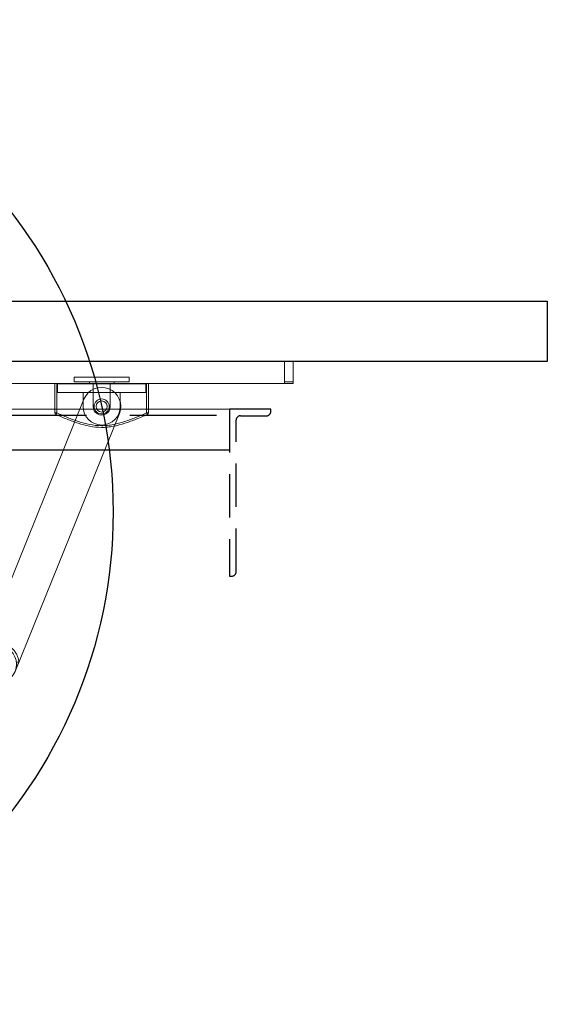
# Model space of a CAD drawing. Extents: x -202 to 252, y -192 to 127.
# Drawn here: x 237 to 252, y -43 to -15 of the extents above; entities that cross this region are included whole.
import ezdxf

# ---------------------------------------------------------------- set-up
doc = ezdxf.new("R2010")
doc.units = 0
doc.header["$MEASUREMENT"] = 0
doc.linetypes.add('HIDDEN', pattern=[0.375, 0.25, -0.125])
doc.layers.get('0').update_dxf_attribs({"linetype": 'CONTINUOUS'})
doc.layers.add('DIM', color=1, linetype='CONTINUOUS')
doc.layers.add('OBJECT', color=7, linetype='CONTINUOUS')

# ---------------------------------------------------------------- blocks, each defined once
blk = doc.blocks.new('1201 Backing Plate - Top View ')
at = {"color": 1, "linetype": 'Continuous', "lineweight": 0}
for p, q in [((-10.516, 16.491), (-10.516, 17.657)), ((-10.516, 17.657), (18.609, 17.657)), ((18.609, 16.491), (18.609, 17.657)), ((-10.516, 16.491), (18.609, 16.491)), ((-10.516, 16.475), (-10.516, 16.491)), ((18.609, 16.475), (18.609, 16.491)), ((-10.516, 16.475), (18.609, 16.475))]:
    blk.add_line(p, q, dxfattribs=at)
at = {"color": 1, "linetype": 'HIDDEN', "ltscale": 10}
blk.add_line((18.609, 17.489), (-10.516, 17.489), dxfattribs=at)
blk = doc.blocks.new('A$C16345')
at = {"layer": 'OBJECT', "linetype": 'HIDDEN', "ltscale": 5}
for p, q in [((1.188, 5.5), (0, 5.5)), ((0, 5.5), (0, 0.688)), ((1.188, 5.438), (1.188, 5.5)), ((0.188, 0.813), (0.188, 5.188)), ((0.312, 5.312), (1.062, 5.312)), ((0, 0.688), (0.062, 0.688))]:
    blk.add_line(p, q, dxfattribs=at)
for centre, start, end in [((1.062, 5.438), 270, 0), ((0.312, 5.188), 90, 179.9999), ((0.062, 0.813), 270, 0)]:
    blk.add_arc(centre, 0.125, start, end, dxfattribs=at)
blk = doc.blocks.new('Inswing Door Track - Top View')
at = {"color": 7, "linetype": 'Continuous', "lineweight": 0}
for p, q in [((-8.32, 20.852), (-8.57, 20.852)), ((-8.57, 20.272), (-8.57, 20.852)), ((-8.32, 20.272), (-8.32, 20.852)), ((17.271, 20.852), (-8.32, 20.852)), ((-8.32, 20.222), (-8.32, 20.852)), ((17.271, 20.852), (17.521, 20.852)), ((17.271, 20.852), (17.271, 20.272)), ((17.271, 20.222), (17.271, 20.852)), ((17.521, 20.852), (17.521, 20.272)), ((17.521, 20.851), (17.521, 20.852)), ((17.521, 20.271), (17.521, 20.851)), ((-8.57, 20.272), (-8.32, 20.272)), ((-8.32, 20.222), (-8.57, 20.222)), ((-8.32, 20.222), (-8.57, 20.222)), ((-8.57, 20.222), (-8.57, 20.222)), ((-8.57, 20.222), (-8.57, 20.221)), ((-8.32, 20.221), (-8.57, 20.221)), ((-8.57, 20.221), (-8.32, 20.221)), ((-8.57, 20.221), (-8.57, 20.221)), ((-8.32, 20.222), (-8.32, 20.222)), ((17.271, 20.222), (-8.32, 20.222)), ((17.271, 20.222), (-8.32, 20.222)), ((-8.32, 20.222), (-8.32, 20.222)), ((-8.32, 20.221), (-8.32, 20.222)), ((-8.32, 20.221), (-8.32, 20.221)), ((-8.32, 20.221), (-8.32, 20.221)), ((17.271, 20.221), (-8.32, 20.221)), ((17.271, 20.221), (-8.32, 20.221)), ((-8.32, 20.221), (-8.32, 20.221)), ((17.271, 20.272), (17.521, 20.272)), ((17.521, 20.222), (17.271, 20.222)), ((17.271, 20.222), (17.521, 20.222)), ((17.271, 20.222), (17.271, 20.222)), ((17.271, 20.222), (17.271, 20.222)), ((17.271, 20.221), (17.271, 20.222)), ((17.271, 20.222), (17.271, 20.222)), ((17.271, 20.221), (17.521, 20.221)), ((17.271, 20.221), (17.521, 20.221)), ((17.271, 20.221), (17.271, 20.221)), ((17.271, 20.221), (17.271, 20.221)), ((17.271, 20.221), (17.271, 20.221)), ((17.521, 20.221), (17.521, 20.418)), ((17.521, 20.418), (17.521, 20.418)), ((17.521, 20.418), (17.521, 20.222)), ((17.521, 20.418), (17.521, 20.418)), ((17.521, 20.222), (17.521, 20.222)), ((17.521, 20.221), (17.521, 20.221))]:
    blk.add_line(p, q, dxfattribs=at)
at = {"color": 7, "linetype": 'Continuous', "lineweight": 0, "flags": 128}
for points in [[(-8.57, 20.222), (-8.57, 20.223), (-8.57, 20.225), (-8.57, 20.23), (-8.57, 20.236), (-8.57, 20.244), (-8.57, 20.253), (-8.57, 20.262), (-8.57, 20.272)], [(-8.32, 20.272), (-8.32, 20.262), (-8.32, 20.253), (-8.32, 20.244), (-8.32, 20.236), (-8.32, 20.23), (-8.32, 20.225), (-8.32, 20.223), (-8.32, 20.222)], [(17.521, 20.272), (17.521, 20.262), (17.521, 20.253), (17.521, 20.244), (17.521, 20.236), (17.521, 20.23), (17.521, 20.225), (17.521, 20.223), (17.521, 20.222)], [(17.521, 20.221), (17.521, 20.222), (17.521, 20.225), (17.521, 20.23), (17.521, 20.236), (17.521, 20.243), (17.521, 20.252), (17.521, 20.261), (17.521, 20.271)]]:
    blk.add_lwpolyline(points, dxfattribs=at)
blk = doc.blocks.new('Inswing Door Shoe - Top View')
at = {"color": 7, "linetype": 'Continuous', "lineweight": 0}
for p, q in [((-1.275, 0.654), (-1.275, 0.4)), ((1.275, 0.654), (-1.275, 0.654)), ((-0.792, 0.844), (0.792, 0.844)), ((-0.792, 0.844), (-0.792, 0.714)), ((-0.792, 0.714), (0.792, 0.714)), ((-0.355, 0.714), (-0.355, 0.654)), ((0.365, 0.714), (0.365, 0.654)), ((0.792, 0.844), (0.792, 0.714)), ((1.275, 0.654), (1.275, 0.4)), ((1.275, 0.4), (-1.275, 0.4)), ((-0.535, 0), (-0.535, 0.4)), ((0.535, 0.4), (0.535, 0))]:
    blk.add_line(p, q, dxfattribs=at)
blk.add_circle((0, 0), 0.16, dxfattribs=at)
blk.add_arc((0, 0), 0.535, 180, 0, dxfattribs=at)
blk = doc.blocks.new('Door Shoe - Top View')
at = {"color": 7, "linetype": 'Continuous', "lineweight": 0}
for p, q in [((-1.346, -0.186), (-1.346, 0.665)), ((-1.346, 0.665), (-1.296, 0.665)), ((-1.296, 0.665), (-1.296, -0.186)), ((-1.296, 0.665), (-0.247, 0.665)), ((-0.247, 0.665), (-0.247, 0)), ((0.248, 0.665), (-0.247, 0.665)), ((0.248, 0.665), (1.296, 0.665)), ((0.248, 0), (0.248, 0.665)), ((1.296, -0.186), (1.296, 0.665)), ((1.296, 0.665), (1.346, 0.665)), ((1.346, 0.665), (1.346, -0.186)), ((-1.296, -0.186), (-1.346, -0.186)), ((-1.316, -0.232), (-1.296, -0.186)), ((1.316, -0.232), (1.296, -0.186)), ((1.346, -0.186), (1.296, -0.186))]:
    blk.add_line(p, q, dxfattribs=at)
for centre, radius, start, end in [((0, 0), 0.248, 180, 0), ((-1.296, -0.186), 0.05, 180, 246.7888), ((1.296, -0.186), 0.05, 293.2112, 0)]:
    blk.add_arc(centre, radius, start, end, dxfattribs=at)
for points, knots in [([(1.316, -0.232), (1.209, -0.278), (1.103, -0.323), (0.942, -0.387), (0.888, -0.408), (0.779, -0.448), (0.724, -0.467), (0.559, -0.52), (0.448, -0.55), (0.279, -0.582), (0.222, -0.59), (0.136, -0.599), (0.108, -0.601), (0.05, -0.603), (0.021, -0.604), (-0.125, -0.603), (-0.239, -0.59), (-0.462, -0.547), (-0.571, -0.517), (-0.787, -0.447), (-0.893, -0.407), (-1.105, -0.322), (-1.211, -0.277), (-1.316, -0.232)], [0, 0, 0, 0, 0.125, 0.125, 0.1875, 0.1875, 0.25, 0.25, 0.375, 0.375, 0.4375, 0.4375, 0.46875, 0.46875, 0.5, 0.5, 0.625, 0.625, 0.75, 0.75, 0.875, 0.875, 1, 1, 1, 1]), ([(-1.296, -0.186), (-1.192, -0.23), (-1.089, -0.275), (-0.88, -0.359), (-0.775, -0.398), (-0.562, -0.467), (-0.455, -0.497), (-0.235, -0.54), (-0.124, -0.553), (0.02, -0.554), (0.049, -0.553), (0.106, -0.551), (0.134, -0.549), (0.219, -0.54), (0.275, -0.532), (0.442, -0.5), (0.551, -0.471), (0.713, -0.418), (0.767, -0.399), (0.874, -0.36), (0.928, -0.339), (1.086, -0.276), (1.191, -0.231), (1.296, -0.186)], [0, 0, 0, 0, 0.125, 0.125, 0.25, 0.25, 0.375, 0.375, 0.5, 0.5, 0.53125, 0.53125, 0.5625, 0.5625, 0.625, 0.625, 0.75, 0.75, 0.8125, 0.8125, 0.875, 0.875, 1, 1, 1, 1])]:
    blk.add_open_spline(points, degree=3, knots=knots, dxfattribs=at)
blk = doc.blocks.new('RH Inswing Arm Assembly - Top View')
at = {"color": 7, "linetype": 'Continuous', "lineweight": 0}
for p, q in [((11.17, 8.023), (11.17, 0.551)), ((12.273, 0), (12.273, 8.023)), ((-0.304, 0.715), (0.587, 0.617)), ((0.587, 0.617), (0.587, -0.617)), ((0.616, 0.614), (0.587, 0.617)), ((0.616, -0.614), (0.616, 0.614)), ((1.152, 0.554), (0.616, 0.614)), ((-0.471, 0.032), (-0.245, 0.424)), ((-0.216, 0.374), (-0.413, 0.032)), ((-0.245, 0.424), (0.245, 0.424)), ((-0.245, 0.424), (-0.216, 0.374)), ((0.216, 0.374), (-0.216, 0.374)), ((0.245, 0.424), (0.216, 0.374)), ((0.432, 0), (0.216, 0.374)), ((0.245, 0.424), (0.49, 0)), ((1.152, -0.554), (1.152, 0.554)), ((1.181, 0.551), (1.152, 0.554)), ((11.721, 0.551), (1.181, 0.551)), ((1.181, 0.551), (1.181, -0.551)), ((12.273, 0.295), (12.273, 0)), ((-0.471, 0.032), (-1.102, 0.032)), ((-0.413, 0.032), (-0.471, 0.032)), ((0.49, 0), (0.245, -0.424)), ((-1.102, -0.032), (-0.471, -0.032)), ((-0.245, -0.424), (-0.471, -0.032)), ((-0.471, -0.032), (-0.413, -0.032)), ((-0.413, -0.032), (-0.216, -0.374)), ((0.216, -0.374), (0.432, 0)), ((0.432, 0), (0.49, 0)), ((-0.216, -0.374), (-0.245, -0.424)), ((0.245, -0.424), (-0.245, -0.424)), ((-0.216, -0.374), (0.216, -0.374)), ((0.216, -0.374), (0.245, -0.424)), ((0.616, -0.614), (1.152, -0.554)), ((1.152, -0.554), (1.181, -0.551)), ((1.181, -0.551), (11.721, -0.551)), ((0.587, -0.617), (-0.304, -0.715)), ((0.587, -0.617), (0.616, -0.614))]:
    blk.add_line(p, q, dxfattribs=at)
blk.add_circle((11.721, 8.023), 0.217, dxfattribs=at)
for centre, radius, start, end in [((11.721, 8.023), 0.551, 0, 180), ((-0.383, 0), 0.719, 83.7059, 177.4105), ((11.721, 0), 0.551, 270, 90), ((6.664, 10.528), 11.67, 298.3664, 298.7234), ((-0.383, 0), 0.719, 182.5895, 276.2941)]:
    blk.add_arc(centre, radius, start, end, dxfattribs=at)
blk.add_open_spline([(11.432, 0.551), (11.453, 0.563), (11.506, 0.59), (11.598, 0.615), (11.703, 0.628), (11.809, 0.622), (11.912, 0.599), (12.009, 0.558), (12.099, 0.502), (12.178, 0.431), (12.235, 0.361), (12.263, 0.312), (12.273, 0.295)], degree=3, knots=[0, 0, 0, 0, 0.074698, 0.182703, 0.290708, 0.398473, 0.506236, 0.614058, 0.72188, 0.829636, 0.937343, 1, 1, 1, 1], dxfattribs=at)

msp = doc.modelspace()

# ---------------------------------------------------------------- linework, layer by layer
at = {"color": 4}
msp.add_circle((225.590706, -29.273704), 14.204058, dxfattribs=at)
at = {"layer": 'DIM'}
msp.add_lwpolyline([(214.579033, -24.935949), (214.579033, -23.185949), (252.309456, -23.185949), (252.309456, -24.935949)], close=True, dxfattribs=at)

# ---------------------------------------------------------------- block references
for name, p, rotation in [('RH Inswing Arm Assembly - Top View', (225.590706, -29.273704), 337.9861880513453), ('Door Shoe - Top View', (239.464718, -26.229523), 360)]:
    msp.add_blockref(name, p, dxfattribs=dict(rotation=rotation))
for name, p in [('Inswing Door Track - Top View', (227.464829, -45.78757)), ('Inswing Door Shoe - Top View', (239.464718, -26.229523))]:
    msp.add_blockref(name, p)
at = {"color": 1, "xscale": -1}
msp.add_blockref('1201 Backing Plate - Top View ', (232.637646, -43.967486), dxfattribs=at)
at = {"color": 0}
msp.add_blockref('A$C16345', (243.153206, -31.810948), dxfattribs=at)

doc.saveas('drawing.dxf')
